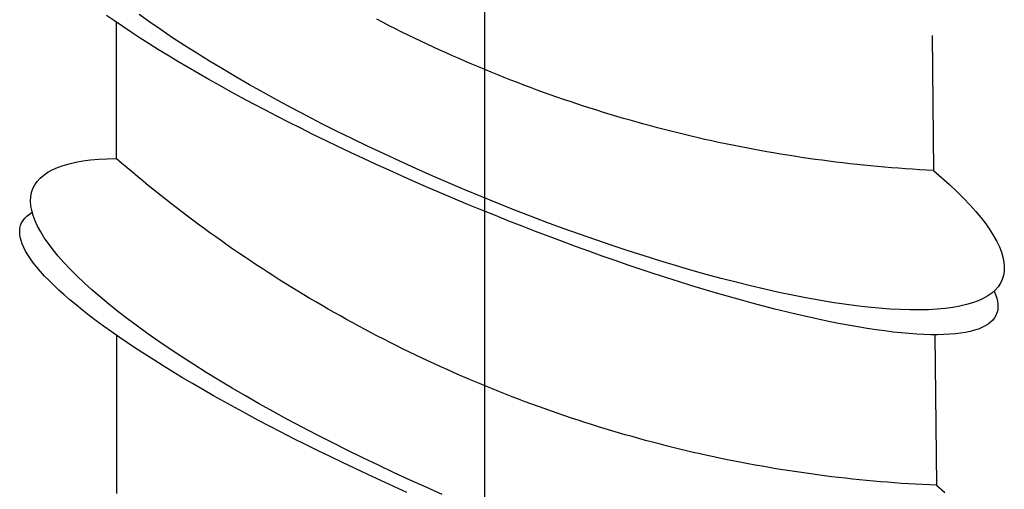
# Model space of a CAD drawing. Extents: x 8910 to 13365, y 0 to 3150.
# Drawn here: x 9894 to 9896, y 527 to 528 of the extents above; entities that cross this region are included whole.
import ezdxf

# ---------------------------------------------------------------- set-up
doc = ezdxf.new("R2010")
doc.units = 0
doc.header["$LTSCALE"] = 3
doc.linetypes.add('CENTER1', pattern=[10, 6.25, -1.25, 1.25, -1.25])
for name, color, linetype in [('中心線', 1, 'CENTER1'), ('图层2', 2, 'CONTINUOUS'), ('尺寸线层', 1, 'CONTINUOUS')]:
    doc.layers.add(name, color=color, linetype=linetype)

# ---------------------------------------------------------------- blocks, each defined once
blk = doc.blocks.new('A$C18F93A4F')
at = {"layer": '图层2'}
for p, q in [((37.77708, 37.10684), (35.98329, 38.2492)), ((41.34038, 34.8376), (39.73441, 35.86034)), ((31.65094, 27.28973), (29.75543, 28.4714)), ((35.40232, 24.95111), (33.76828, 25.96978))]:
    blk.add_line(p, q, dxfattribs=at)
for points in [[(31.9397, 31.9496, 0), (31.9123, 31.749, 0), (31.8861, 31.5491, 0), (31.8611, 31.3501, 0), (31.8373, 31.1521, 0), (31.8148, 30.9552, 0), (31.7935, 30.7597, 0), (31.7734, 30.5656, 0), (31.7547, 30.3731, 0), (31.7373, 30.1824, 0), (31.7211, 29.9935, 0), (31.7063, 29.8067, 0), (31.6929, 29.6221, 0), (31.6808, 29.4397, 0), (31.67, 29.2598, 0), (31.6606, 29.0824, 0), (31.6526, 28.9078, 0), (31.646, 28.736, 0), (31.6407, 28.5671, 0), (31.6368, 28.4014, 0), (31.6343, 28.2388, 0), (31.6332, 28.0796, 0), (31.6335, 27.9238, 0), (31.6352, 27.7717, 0), (31.6383, 27.6231, 0), (31.6427, 27.4784, 0), (31.6486, 27.3376, 0), (31.6558, 27.2008, 0), (31.6644, 27.0681, 0), (31.6744, 26.9396, 0), (31.6857, 26.8154, 0), (31.6984, 26.6955, 0), (31.7124, 26.5802, 0), (31.7278, 26.4695, 0), (31.7445, 26.3633, 0), (31.7625, 26.262, 0), (31.7817, 26.1654, 0), (31.8023, 26.0737, 0), (31.8241, 25.9869, 0), (31.8472, 25.9052, 0), (31.8715, 25.8285, 0), (31.8971, 25.757, 0), (31.9238, 25.6906, 0), (31.9517, 25.6295, 0), (31.9807, 25.5737, 0), (32.0109, 25.5231, 0), (32.0422, 25.4779, 0), (32.0746, 25.4382, 0), (32.108, 25.4038, 0), (32.1425, 25.3749, 0), (32.178, 25.3514, 0), (32.2145, 25.3334, 0), (32.2519, 25.321, 0), (32.2903, 25.314, 0), (32.3295, 25.3125, 0), (32.3697, 25.3166, 0), (32.4107, 25.3262, 0), (32.4525, 25.3412, 0), (32.495, 25.3618, 0)], [(35.9833, 38.2492, 0), (35.9602, 38.4029, 0)], [(32.1805, 32.3892, 0), (32.1449, 32.1422, 0), (32.1115, 31.8957, 0), (32.0801, 31.6499, 0), (32.0509, 31.4051, 0), (32.0238, 31.1616, 0), (31.999, 30.9197, 0), (31.9764, 30.6797, 0), (31.956, 30.4417, 0), (31.938, 30.2061, 0), (31.9222, 29.9732, 0), (31.9087, 29.7432, 0), (31.8976, 29.5164, 0), (31.8888, 29.2929, 0), (31.8824, 29.0732, 0), (31.8784, 28.8573, 0), (31.8767, 28.6457, 0), (31.8774, 28.4384, 0), (31.8804, 28.2357, 0), (31.8858, 28.038, 0), (31.8936, 27.8453, 0), (31.9037, 27.6579, 0), (31.9162, 27.476, 0), (31.931, 27.2999, 0), (31.9481, 27.1296, 0), (31.9675, 26.9655, 0), (31.9891, 26.8076, 0), (32.013, 26.6563, 0), (32.0391, 26.5115, 0), (32.0674, 26.3736, 0), (32.0979, 26.2426, 0), (32.1305, 26.1188, 0), (32.1651, 26.0021, 0), (32.2018, 25.8929, 0), (32.2405, 25.7912, 0), (32.2812, 25.697, 0), (32.3238, 25.6106, 0), (32.3682, 25.532, 0), (32.4145, 25.4613, 0), (32.4625, 25.3986, 0), (32.5123, 25.344, 0), (32.5637, 25.2974, 0), (32.6167, 25.2591, 0), (32.6712, 25.2289, 0), (32.7272, 25.207, 0), (32.7846, 25.1934, 0), (32.8434, 25.188, 0), (32.9034, 25.191, 0), (32.9647, 25.2022, 0), (33.0271, 25.2217, 0), (33.0906, 25.2495, 0), (33.1551, 25.2855, 0), (33.2205, 25.3297, 0), (33.2867, 25.382, 0), (33.3538, 25.4424, 0), (33.4216, 25.5107, 0), (33.4899, 25.5871, 0), (33.5589, 25.6712, 0), (33.6283, 25.7631, 0), (33.6981, 25.8627, 0), (33.7683, 25.9698, 0)], [(35.9833, 38.2492, 0), (35.9347, 38.1628, 0), (35.8866, 38.0761, 0), (35.8389, 37.9892, 0), (35.7917, 37.902, 0), (35.7449, 37.8146, 0), (35.6986, 37.7269, 0), (35.6528, 37.6389, 0), (35.6074, 37.5508, 0), (35.5625, 37.4623, 0), (35.518, 37.3737, 0), (35.474, 37.2848, 0), (35.4305, 37.1956, 0), (35.3874, 37.1063, 0), (35.3449, 37.0167, 0), (35.3027, 36.9269, 0), (35.2611, 36.8368, 0), (35.2199, 36.7466, 0), (35.1792, 36.6561, 0), (35.139, 36.5654, 0), (35.0992, 36.4744, 0), (35.06, 36.3833, 0), (35.0212, 36.292, 0), (34.9829, 36.2004, 0), (34.945, 36.1087, 0), (34.9077, 36.0167, 0), (34.8708, 35.9246, 0), (34.8344, 35.8322, 0), (34.7985, 35.7397, 0), (34.7631, 35.6469, 0), (34.7282, 35.554, 0), (34.6937, 35.4609, 0), (34.6598, 35.3676, 0), (34.6263, 35.2741, 0), (34.5933, 35.1805, 0), (34.5608, 35.0867, 0), (34.5288, 34.9926, 0), (34.4973, 34.8985, 0), (34.4663, 34.8041, 0), (34.4358, 34.7096, 0), (34.4058, 34.615, 0), (34.3763, 34.5201, 0), (34.3473, 34.4252, 0), (34.3187, 34.33, 0), (34.2907, 34.2347, 0), (34.2632, 34.1393, 0), (34.2362, 34.0437, 0), (34.2097, 33.948, 0), (34.1836, 33.8521, 0), (34.1581, 33.7561, 0), (34.1331, 33.66, 0), (34.1086, 33.5637, 0), (34.0846, 33.4673, 0), (34.0611, 33.3708, 0), (34.0381, 33.2741, 0), (34.0156, 33.1773, 0), (33.9936, 33.0804, 0), (33.9722, 32.9834, 0), (33.9512, 32.8863, 0), (33.9307, 32.7891, 0), (33.9108, 32.6917, 0), (33.8914, 32.5943, 0), (33.8725, 32.4967, 0), (33.854, 32.399, 0), (33.8361, 32.3013, 0), (33.8188, 32.2034, 0), (33.8019, 32.1055, 0), (33.7855, 32.0075, 0), (33.7697, 31.9094, 0), (33.7544, 31.8112, 0), (33.7395, 31.7129, 0), (33.7252, 31.6145, 0), (33.7115, 31.5161, 0), (33.6982, 31.4176, 0), (33.6854, 31.319, 0), (33.6732, 31.2204, 0), (33.6615, 31.1217, 0), (33.6503, 31.0229, 0), (33.6396, 30.9241, 0), (33.6294, 30.8252, 0), (33.6198, 30.7263, 0), (33.6107, 30.6273, 0), (33.602, 30.5282, 0), (33.594, 30.4292, 0), (33.5864, 30.3301, 0), (33.5793, 30.2309, 0), (33.5728, 30.1317, 0), (33.5668, 30.0325, 0), (33.5613, 29.9332, 0), (33.5563, 29.8339, 0), (33.5519, 29.7346, 0), (33.5479, 29.6353, 0), (33.5445, 29.5359, 0), (33.5416, 29.4366, 0), (33.5393, 29.3372, 0), (33.5374, 29.2378, 0), (33.5361, 29.1384, 0), (33.5353, 29.039, 0), (33.535, 28.9396, 0), (33.5353, 28.8401, 0), (33.536, 28.7407, 0), (33.5373, 28.6413, 0), (33.5391, 28.5419, 0), (33.5414, 28.4426, 0), (33.5443, 28.3432, 0), (33.5476, 28.2438, 0), (33.5515, 28.1445, 0), (33.5559, 28.0452, 0), (33.5608, 27.9459, 0), (33.5663, 27.8466, 0), (33.5722, 27.7474, 0), (33.5787, 27.6482, 0), (33.5857, 27.5491, 0), (33.5933, 27.45, 0), (33.6013, 27.3509, 0), (33.6099, 27.2518, 0), (33.6189, 27.1529, 0), (33.6285, 27.0539, 0), (33.6387, 26.9551, 0), (33.6493, 26.8562, 0), (33.6604, 26.7575, 0), (33.6721, 26.6588, 0), (33.6843, 26.5601, 0), (33.697, 26.4615, 0), (33.7102, 26.363, 0), (33.724, 26.2646, 0), (33.7382, 26.1663, 0), (33.753, 26.068, 0), (33.7683, 25.9698, 0)], [(38.7434, 37.4903, 0), (38.712, 37.535, 0), (38.6795, 37.5742, 0), (38.646, 37.608, 0), (38.6114, 37.6364, 0), (38.5758, 37.6593, 0), (38.5392, 37.6768, 0), (38.5017, 37.6887, 0), (38.4632, 37.6951, 0), (38.4239, 37.696, 0), (38.3837, 37.6914, 0), (38.3426, 37.6813, 0), (38.3007, 37.6657, 0), (38.2581, 37.6446, 0), (38.2147, 37.618, 0), (38.1706, 37.586, 0), (38.1258, 37.5485, 0), (38.0803, 37.5056, 0), (38.0343, 37.4574, 0), (37.9876, 37.4038, 0), (37.9404, 37.3449, 0), (37.8928, 37.2808, 0), (37.8446, 37.2115, 0), (37.796, 37.137, 0), (37.747, 37.0574, 0), (37.6976, 36.9728, 0), (37.6479, 36.8832, 0), (37.5979, 36.7888, 0), (37.5477, 36.6894, 0), (37.4972, 36.5853, 0), (37.4466, 36.4766, 0), (37.3958, 36.3632, 0), (37.3449, 36.2453, 0), (37.2939, 36.1229, 0), (37.243, 35.9963, 0), (37.192, 35.8653, 0), (37.1411, 35.7303, 0), (37.0902, 35.5912, 0), (37.0395, 35.4481, 0), (36.989, 35.3012, 0), (36.9386, 35.1506, 0), (36.8885, 34.9963, 0), (36.8386, 34.8386, 0), (36.7891, 34.6774, 0), (36.7399, 34.513, 0), (36.6911, 34.3455, 0), (36.6427, 34.1749, 0), (36.5948, 34.0015, 0), (36.5474, 33.8253, 0), (36.5005, 33.6465, 0), (36.4541, 33.4651, 0), (36.4084, 33.2814, 0), (36.3633, 33.0955, 0), (36.3189, 32.9075, 0), (36.2751, 32.7176, 0), (36.2321, 32.5258, 0), (36.1898, 32.3324, 0), (36.1484, 32.1375, 0), (36.1078, 31.9412, 0), (36.068, 31.7437, 0), (36.0291, 31.5451, 0), (35.9911, 31.3455, 0), (35.9541, 31.1452, 0), (35.918, 30.9442, 0), (35.8829, 30.7428, 0), (35.8489, 30.541, 0), (35.8159, 30.3391, 0), (35.784, 30.1371, 0), (35.7532, 29.9352, 0), (35.7234, 29.7337, 0), (35.6949, 29.5325, 0), (35.6675, 29.3319, 0), (35.6413, 29.132, 0), (35.6162, 28.933, 0), (35.5925, 28.7349, 0), (35.5699, 28.5381, 0), (35.5486, 28.3426, 0), (35.5286, 28.1485, 0), (35.5098, 27.956, 0), (35.4924, 27.7653, 0), (35.4763, 27.5764, 0), (35.4615, 27.3896, 0), (35.448, 27.2049, 0), (35.4359, 27.0226, 0), (35.4251, 26.8426, 0), (35.4158, 26.6653, 0), (35.4077, 26.4907, 0), (35.4011, 26.3188, 0), (35.3958, 26.15, 0), (35.3919, 25.9842, 0), (35.3895, 25.8217, 0), (35.3884, 25.6625, 0), (35.3887, 25.5067, 0), (35.3903, 25.3545, 0), (35.3934, 25.206, 0), (35.3979, 25.0613, 0), (35.4037, 24.9205, 0), (35.411, 24.7836, 0)], [(39.7344, 35.8603, 0), (39.7109, 36.0132, 0), (39.6851, 36.1595, 0), (39.6571, 36.2989, 0), (39.6269, 36.4314, 0), (39.5946, 36.5568, 0), (39.5602, 36.6749, 0), (39.5237, 36.7856, 0), (39.4852, 36.8888, 0), (39.4448, 36.9843, 0), (39.4024, 37.0721, 0), (39.3581, 37.1521, 0), (39.312, 37.2242, 0), (39.2641, 37.2882, 0), (39.2145, 37.3442, 0), (39.1632, 37.392, 0), (39.1103, 37.4316, 0), (39.0559, 37.463, 0), (38.9999, 37.486, 0), (38.9426, 37.5008, 0), (38.8838, 37.5073, 0), (38.8238, 37.5054, 0), (38.7625, 37.4951, 0), (38.7001, 37.4766, 0), (38.6366, 37.4498, 0), (38.5721, 37.4147, 0), (38.5066, 37.3714, 0), (38.4403, 37.3199, 0), (38.3732, 37.2602, 0), (38.3053, 37.1926, 0), (38.2368, 37.1169, 0), (38.1678, 37.0334, 0), (38.0982, 36.942, 0), (38.0283, 36.843, 0), (37.958, 36.7364, 0), (37.8875, 36.6223, 0), (37.8168, 36.5009, 0), (37.746, 36.3723, 0), (37.6752, 36.2366, 0), (37.6044, 36.0941, 0), (37.5339, 35.9448, 0), (37.4635, 35.789, 0), (37.3935, 35.6268, 0), (37.3238, 35.4583, 0), (37.2546, 35.2839, 0), (37.186, 35.1036, 0), (37.118, 34.9177, 0), (37.0507, 34.7264, 0), (36.9841, 34.53, 0), (36.9185, 34.3285, 0), (36.8537, 34.1223, 0), (36.7899, 33.9117, 0), (36.7272, 33.6967, 0), (36.6657, 33.4778, 0), (36.6054, 33.255, 0), (36.5463, 33.0287, 0), (36.4886, 32.7992, 0), (36.4323, 32.5667, 0), (36.3775, 32.3314, 0), (36.3242, 32.0936, 0), (36.2725, 31.8536, 0), (36.2225, 31.6117, 0), (36.1742, 31.3681, 0), (36.1276, 31.1232, 0), (36.0829, 30.8771, 0), (36.04, 30.6302, 0), (35.9991, 30.3827, 0), (35.9601, 30.1349, 0), (35.9232, 29.8872, 0), (35.8883, 29.6397, 0), (35.8554, 29.3928, 0), (35.8248, 29.1468, 0), (35.7962, 28.9019, 0), (35.7699, 28.6583, 0), (35.7458, 28.4165, 0), (35.7239, 28.1766, 0), (35.7044, 27.9389, 0), (35.6871, 27.7037, 0), (35.6721, 27.4712, 0), (35.6595, 27.2418, 0), (35.6492, 27.0157, 0), (35.6413, 26.793, 0), (35.6357, 26.5742, 0), (35.6326, 26.3594, 0), (35.6318, 26.1489, 0), (35.6334, 25.9429, 0), (35.6374, 25.7416, 0), (35.6437, 25.5453, 0), (35.6524, 25.3542, 0), (35.6635, 25.1685, 0)], [(39.7344, 35.8603, 0), (39.6866, 35.7739, 0), (39.6392, 35.6873, 0), (39.5923, 35.6004, 0), (39.5458, 35.5132, 0), (39.4998, 35.4259, 0), (39.4543, 35.3382, 0), (39.4091, 35.2503, 0), (39.3645, 35.1622, 0), (39.3203, 35.0738, 0), (39.2765, 34.9852, 0), (39.2333, 34.8964, 0), (39.1904, 34.8073, 0), (39.1481, 34.7181, 0), (39.1062, 34.6285, 0), (39.0647, 34.5388, 0), (39.0238, 34.4488, 0), (38.9833, 34.3587, 0), (38.9432, 34.2683, 0), (38.9036, 34.1777, 0), (38.8645, 34.0869, 0), (38.8259, 33.9958, 0), (38.7877, 33.9046, 0), (38.7501, 33.8132, 0), (38.7128, 33.7215, 0), (38.6761, 33.6297, 0), (38.6398, 33.5377, 0), (38.604, 33.4455, 0), (38.5687, 33.3531, 0), (38.5339, 33.2605, 0), (38.4995, 33.1677, 0), (38.4657, 33.0747, 0), (38.4323, 32.9816, 0), (38.3994, 32.8883, 0), (38.3669, 32.7948, 0), (38.335, 32.7011, 0), (38.3035, 32.6073, 0), (38.2725, 32.5133, 0), (38.2421, 32.4191, 0), (38.2121, 32.3248, 0), (38.1825, 32.2303, 0), (38.1535, 32.1356, 0), (38.125, 32.0408, 0), (38.0969, 31.9459, 0), (38.0694, 31.8508, 0), (38.0423, 31.7556, 0), (38.0158, 31.6602, 0), (37.9897, 31.5646, 0), (37.9641, 31.469, 0), (37.939, 31.3732, 0), (37.9144, 31.2772, 0), (37.8903, 31.1812, 0), (37.8667, 31.085, 0), (37.8436, 30.9887, 0), (37.821, 30.8922, 0), (37.7989, 30.7957, 0), (37.7773, 30.699, 0), (37.7562, 30.6022, 0), (37.7356, 30.5053, 0), (37.7155, 30.4083, 0), (37.6959, 30.3112, 0), (37.6768, 30.214, 0), (37.6583, 30.1166, 0), (37.6402, 30.0192, 0), (37.6226, 29.9217, 0), (37.6055, 29.8241, 0), (37.5889, 29.7264, 0), (37.5729, 29.6286, 0), (37.5573, 29.5308, 0), (37.5422, 29.4328, 0), (37.5277, 29.3348, 0), (37.5137, 29.2367, 0), (37.5001, 29.1385, 0), (37.4871, 29.0403, 0), (37.4746, 28.942, 0), (37.4626, 28.8436, 0), (37.4511, 28.7451, 0), (37.4401, 28.6466, 0), (37.4296, 28.5481, 0), (37.4196, 28.4494, 0), (37.4101, 28.3508, 0), (37.4012, 28.2521, 0), (37.3927, 28.1533, 0), (37.3848, 28.0545, 0)]]:
    blk.add_polyline3d(points, dxfattribs=at)

msp = doc.modelspace()

# ---------------------------------------------------------------- linework, layer by layer
at = {"layer": '中心線'}
msp.add_line((9894.9964, 493.4648), (9894.9964, 553.4648), dxfattribs=at)

# ---------------------------------------------------------------- block references
at = {"layer": '尺寸线层', "color": 0, "xscale": -0.1622399999967311, "yscale": 0.1622399999967311, "zscale": 0.162239999996731, "rotation": 238.0680734726507}
msp.add_blockref('A$C18F93A4F', (9887.6776, 524.9212), dxfattribs=at)

doc.saveas('drawing.dxf')
